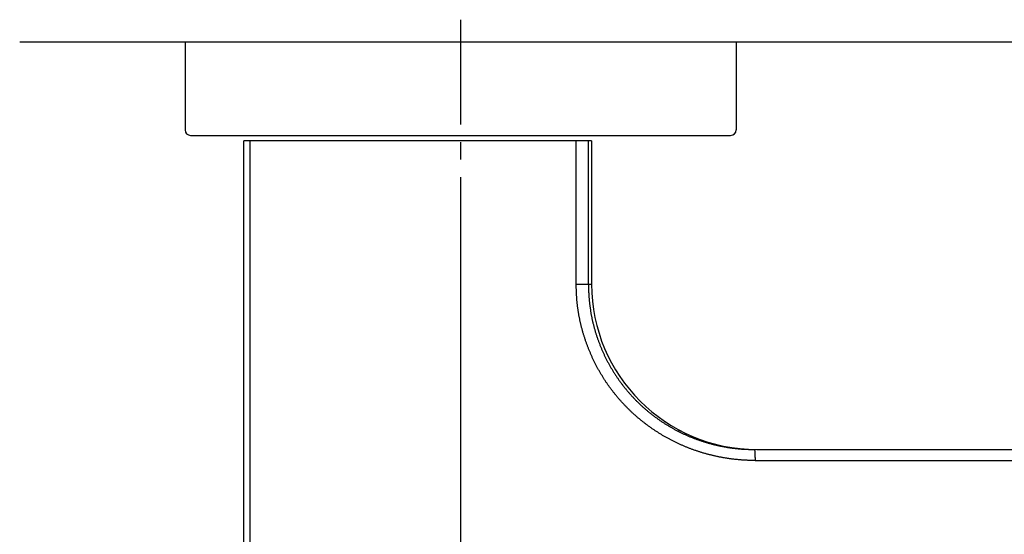
# Model space of a CAD drawing. Extents: x 5931 to 6236, y -433 to -113.
# Drawn here: x 6043 to 6133, y -160 to -113 of the extents above; entities that cross this region are included whole.
import ezdxf

# ---------------------------------------------------------------- set-up
doc = ezdxf.new("R2010")
doc.units = 0
doc.header["$LTSCALE"] = 0.5
doc.linetypes.add('CENTER2', pattern=[28.575, 19.05, -3.175, 3.175, -3.175])
for name, color, linetype in [('01', 1, 'CONTINUOUS'), ('1CENTER', 7, 'CENTER2'), ('1DIM', 7, 'CONTINUOUS')]:
    doc.layers.add(name, color=color, linetype=linetype)

msp = doc.modelspace()

# ---------------------------------------------------------------- linework, layer by layer
at = {"layer": '01'}
for p, q in [((6043.206, -115.124), (6185.961, -115.124)), ((6058.206, -115.124), (6058.206, -123.124)), ((6058.206, -115.124), (6108.206, -115.124)), ((6108.206, -115.124), (6108.206, -123.124)), ((6058.706, -123.624), (6107.706, -123.624)), ((6063.55, -174.124), (6063.55, -124.124)), ((6095.094, -124.124), (6063.55, -124.124)), ((6095.094, -124.124), (6095.094, -137.125)), ((6110.094, -152.124), (6205.106, -152.124))]:
    msp.add_line(p, q, dxfattribs=at)
for points in [[(6095.09, -137.124, 0), (6095.09, -137.124, 0), (6095.09, -137.124, 0), (6095.09, -137.124, 0), (6095.09, -137.124, 0), (6095.09, -137.124, 0), (6095.09, -137.124, 0), (6095.09, -137.124, 0), (6095.09, -137.124, 0), (6095.09, -137.124, 0), (6095.09, -137.124, 0), (6095.09, -137.124, 0), (6095.09, -137.124, 0), (6095.09, -137.124, 0), (6095.09, -137.124, 0), (6095.09, -137.124, 0), (6095.09, -137.124, 0), (6095.09, -137.124, 0), (6095.09, -137.124, 0), (6095.09, -137.124, 0), (6095.09, -137.124, 0), (6095.09, -137.124, 0), (6095.09, -137.124, 0), (6095.09, -137.124, 0), (6095.09, -137.124, 0), (6095.09, -137.124, 0), (6095.09, -137.124, 0), (6095.09, -137.124, 0), (6095.09, -137.124, 0), (6095.09, -137.124, 0), (6095.09, -137.124, 0), (6095.09, -137.123, 0), (6095.09, -137.123, 0), (6095.09, -137.123, 0), (6095.09, -137.123, 0), (6095.09, -137.123, 0), (6095.09, -137.123, 0), (6095.09, -137.123, 0), (6095.09, -137.123, 0), (6095.09, -137.123, 0), (6095.09, -137.123, 0), (6095.09, -137.123, 0), (6095.09, -137.123, 0), (6095.09, -137.123, 0), (6095.09, -137.123, 0), (6095.09, -137.123, 0), (6095.09, -137.123, 0), (6095.09, -137.123, 0), (6095.09, -137.123, 0), (6095.09, -137.123, 0), (6095.09, -137.123, 0), (6095.09, -137.122, 0), (6095.09, -137.122, 0), (6095.09, -137.122, 0), (6095.09, -137.122, 0), (6095.09, -137.122, 0), (6095.09, -137.122, 0), (6095.09, -137.122, 0), (6095.09, -137.122, 0), (6095.09, -137.122, 0), (6095.09, -137.122, 0), (6095.09, -137.122, 0), (6095.09, -137.122, 0), (6095.09, -137.122, 0), (6095.09, -137.122, 0), (6095.09, -137.122, 0), (6095.09, -137.122, 0), (6095.09, -137.121, 0), (6095.09, -137.121, 0), (6095.09, -137.121, 0), (6095.09, -137.121, 0), (6095.09, -137.121, 0), (6095.09, -137.121, 0), (6095.09, -137.121, 0), (6095.09, -137.121, 0), (6095.09, -137.121, 0), (6095.09, -137.121, 0), (6095.09, -137.121, 0), (6095.09, -137.121, 0), (6095.09, -137.121, 0), (6095.09, -137.121, 0), (6095.09, -137.121, 0), (6095.09, -137.12, 0), (6095.09, -137.12, 0), (6095.09, -137.12, 0), (6095.09, -137.12, 0), (6095.09, -137.12, 0), (6095.09, -137.12, 0), (6095.09, -137.12, 0), (6095.09, -137.12, 0), (6095.09, -137.12, 0), (6095.09, -137.12, 0), (6095.09, -137.12, 0), (6095.09, -137.12, 0), (6095.09, -137.12, 0), (6095.09, -137.12, 0)], [(6102.88, -150.28, 0), (6102.88, -150.282, 0), (6102.88, -150.283, 0), (6102.89, -150.285, 0), (6102.89, -150.287, 0), (6102.89, -150.289, 0), (6102.9, -150.291, 0), (6102.9, -150.293, 0), (6102.9, -150.295, 0), (6102.91, -150.296, 0), (6102.91, -150.298, 0), (6102.91, -150.3, 0), (6102.92, -150.302, 0), (6102.92, -150.304, 0), (6102.92, -150.306, 0), (6102.93, -150.307, 0), (6102.93, -150.309, 0), (6102.93, -150.311, 0), (6102.94, -150.313, 0), (6102.94, -150.315, 0), (6102.94, -150.317, 0), (6102.95, -150.319, 0), (6102.95, -150.32, 0), (6102.95, -150.322, 0), (6102.96, -150.324, 0), (6102.96, -150.326, 0), (6102.96, -150.328, 0), (6102.97, -150.33, 0), (6102.97, -150.331, 0), (6102.97, -150.333, 0), (6102.98, -150.335, 0), (6102.98, -150.337, 0), (6102.99, -150.339, 0), (6102.99, -150.341, 0), (6102.99, -150.342, 0), (6103, -150.344, 0), (6103, -150.346, 0), (6103, -150.348, 0), (6103.01, -150.35, 0), (6103.01, -150.352, 0), (6103.01, -150.353, 0), (6103.02, -150.355, 0), (6103.02, -150.357, 0), (6103.02, -150.359, 0), (6103.03, -150.361, 0), (6103.03, -150.363, 0), (6103.03, -150.364, 0), (6103.04, -150.366, 0), (6103.04, -150.368, 0), (6103.04, -150.37, 0), (6103.05, -150.372, 0), (6103.05, -150.373, 0), (6103.05, -150.375, 0), (6103.06, -150.377, 0), (6103.06, -150.379, 0), (6103.06, -150.381, 0), (6103.07, -150.383, 0), (6103.07, -150.384, 0), (6103.07, -150.386, 0), (6103.08, -150.388, 0), (6103.08, -150.39, 0), (6103.08, -150.392, 0), (6103.09, -150.393, 0), (6103.09, -150.395, 0), (6103.1, -150.397, 0), (6103.1, -150.399, 0), (6103.1, -150.401, 0), (6103.11, -150.402, 0), (6103.11, -150.404, 0), (6103.11, -150.406, 0), (6103.12, -150.408, 0), (6103.12, -150.41, 0), (6103.12, -150.411, 0), (6103.13, -150.413, 0), (6103.13, -150.415, 0), (6103.13, -150.417, 0), (6103.14, -150.419, 0), (6103.14, -150.42, 0), (6103.14, -150.422, 0), (6103.15, -150.424, 0), (6103.15, -150.426, 0), (6103.15, -150.428, 0), (6103.16, -150.429, 0), (6103.16, -150.431, 0), (6103.16, -150.433, 0), (6103.17, -150.435, 0), (6103.17, -150.436, 0), (6103.17, -150.438, 0), (6103.18, -150.44, 0), (6103.18, -150.442, 0), (6103.18, -150.444, 0), (6103.19, -150.445, 0), (6103.19, -150.447, 0), (6103.2, -150.449, 0), (6103.2, -150.451, 0), (6103.2, -150.453, 0)]]:
    msp.add_polyline3d(points, dxfattribs=at)
for centre, radius, start, end in [((6058.706, -123.124), 0.5, 180, 270), ((6107.706, -123.124), 0.5, 270, 0), ((6110.094, -137.124), 15, 180.00061, 270)]:
    msp.add_arc(centre, radius, start, end, dxfattribs=at)
at = {"layer": '1CENTER'}
msp.add_line((6083.206, -113.124), (6083.206, -137.624), dxfattribs=at)
at = {"layer": '1DIM'}
for p, q in [((6064.113, -174.124), (6064.113, -124.124)), ((6093.7, -137.124), (6093.7, -124.124)), ((6094.803, -137.124), (6094.803, -124.124)), ((6083.206, -136.374), (6083.206, -196.522)), ((6109.928, -153.124), (6204.305, -153.124))]:
    msp.add_line(p, q, dxfattribs=at)
for points in [[(6093.7, -137.124, 0), (6093.71, -137.124, 0), (6093.72, -137.124, 0), (6093.73, -137.124, 0), (6093.75, -137.124, 0), (6093.76, -137.124, 0), (6093.77, -137.124, 0), (6093.78, -137.124, 0), (6093.79, -137.124, 0), (6093.8, -137.124, 0), (6093.82, -137.124, 0), (6093.83, -137.124, 0), (6093.84, -137.124, 0), (6093.85, -137.124, 0), (6093.86, -137.124, 0), (6093.87, -137.124, 0), (6093.89, -137.124, 0), (6093.9, -137.124, 0), (6093.91, -137.124, 0), (6093.92, -137.124, 0), (6093.93, -137.124, 0), (6093.94, -137.124, 0), (6093.96, -137.124, 0), (6093.97, -137.124, 0), (6093.98, -137.124, 0), (6093.99, -137.124, 0), (6094, -137.124, 0), (6094.01, -137.124, 0), (6094.03, -137.124, 0), (6094.04, -137.124, 0), (6094.05, -137.124, 0), (6094.06, -137.124, 0), (6094.07, -137.124, 0), (6094.08, -137.124, 0), (6094.09, -137.124, 0), (6094.11, -137.124, 0), (6094.12, -137.124, 0), (6094.13, -137.124, 0), (6094.14, -137.124, 0), (6094.15, -137.124, 0), (6094.16, -137.124, 0), (6094.18, -137.124, 0), (6094.19, -137.124, 0), (6094.2, -137.124, 0), (6094.21, -137.124, 0), (6094.22, -137.124, 0), (6094.23, -137.124, 0), (6094.25, -137.124, 0), (6094.26, -137.124, 0), (6094.27, -137.124, 0), (6094.28, -137.124, 0), (6094.29, -137.124, 0), (6094.3, -137.124, 0), (6094.32, -137.124, 0), (6094.33, -137.124, 0), (6094.34, -137.124, 0), (6094.35, -137.124, 0), (6094.36, -137.124, 0), (6094.37, -137.124, 0), (6094.39, -137.124, 0), (6094.4, -137.124, 0), (6094.41, -137.124, 0), (6094.42, -137.124, 0), (6094.43, -137.124, 0), (6094.44, -137.124, 0), (6094.45, -137.124, 0), (6094.47, -137.124, 0), (6094.48, -137.124, 0), (6094.49, -137.124, 0), (6094.5, -137.124, 0), (6094.51, -137.124, 0), (6094.52, -137.124, 0), (6094.54, -137.124, 0), (6094.55, -137.124, 0), (6094.56, -137.124, 0), (6094.57, -137.124, 0), (6094.58, -137.124, 0), (6094.59, -137.124, 0), (6094.61, -137.124, 0), (6094.62, -137.124, 0), (6094.63, -137.124, 0), (6094.64, -137.124, 0), (6094.65, -137.124, 0), (6094.66, -137.124, 0), (6094.68, -137.124, 0), (6094.69, -137.124, 0), (6094.7, -137.124, 0), (6094.71, -137.124, 0), (6094.72, -137.124, 0), (6094.73, -137.124, 0), (6094.75, -137.124, 0), (6094.76, -137.124, 0), (6094.77, -137.124, 0), (6094.78, -137.124, 0), (6094.79, -137.124, 0), (6094.8, -137.124, 0)], [(6109.93, -153.124, 0), (6109.86, -153.124, 0), (6109.8, -153.124, 0), (6109.73, -153.123, 0), (6109.66, -153.122, 0), (6109.6, -153.121, 0), (6109.53, -153.12, 0), (6109.46, -153.118, 0), (6109.4, -153.116, 0), (6109.33, -153.114, 0), (6109.27, -153.111, 0), (6109.2, -153.108, 0), (6109.13, -153.105, 0), (6109.07, -153.102, 0), (6109, -153.099, 0), (6108.94, -153.095, 0), (6108.87, -153.091, 0), (6108.8, -153.086, 0), (6108.74, -153.082, 0), (6108.67, -153.077, 0), (6108.61, -153.072, 0), (6108.54, -153.067, 0), (6108.47, -153.061, 0), (6108.41, -153.055, 0), (6108.34, -153.049, 0), (6108.28, -153.042, 0), (6108.21, -153.036, 0), (6108.15, -153.029, 0), (6108.08, -153.022, 0), (6108.01, -153.014, 0), (6107.95, -153.007, 0), (6107.88, -152.999, 0), (6107.82, -152.99, 0), (6107.75, -152.982, 0), (6107.69, -152.973, 0), (6107.62, -152.964, 0), (6107.55, -152.955, 0), (6107.49, -152.945, 0), (6107.42, -152.935, 0), (6107.36, -152.925, 0), (6107.29, -152.915, 0), (6107.23, -152.905, 0), (6107.16, -152.894, 0), (6107.1, -152.883, 0), (6107.03, -152.871, 0), (6106.97, -152.86, 0), (6106.9, -152.848, 0), (6106.84, -152.836, 0), (6106.77, -152.823, 0), (6106.71, -152.811, 0), (6106.64, -152.798, 0), (6106.58, -152.785, 0), (6106.51, -152.771, 0), (6106.45, -152.757, 0), (6106.38, -152.744, 0), (6106.32, -152.729, 0), (6106.25, -152.715, 0), (6106.19, -152.7, 0), (6106.13, -152.685, 0), (6106.06, -152.67, 0), (6106, -152.655, 0), (6105.93, -152.639, 0), (6105.87, -152.623, 0), (6105.8, -152.607, 0), (6105.74, -152.59, 0), (6105.68, -152.573, 0), (6105.61, -152.556, 0), (6105.55, -152.539, 0), (6105.48, -152.521, 0), (6105.42, -152.504, 0), (6105.36, -152.485, 0), (6105.29, -152.467, 0), (6105.23, -152.449, 0), (6105.17, -152.43, 0), (6105.1, -152.411, 0), (6105.04, -152.391, 0), (6104.98, -152.372, 0), (6104.91, -152.352, 0), (6104.85, -152.332, 0), (6104.79, -152.311, 0), (6104.73, -152.291, 0), (6104.66, -152.27, 0), (6104.6, -152.249, 0), (6104.54, -152.227, 0), (6104.48, -152.206, 0), (6104.41, -152.184, 0), (6104.35, -152.162, 0), (6104.29, -152.139, 0), (6104.23, -152.116, 0), (6104.16, -152.094, 0), (6104.1, -152.07, 0), (6104.04, -152.047, 0), (6103.98, -152.023, 0), (6103.92, -151.999, 0), (6103.86, -151.975, 0), (6103.79, -151.951, 0), (6103.73, -151.926, 0), (6103.67, -151.901, 0), (6103.61, -151.876, 0), (6103.55, -151.851, 0), (6103.49, -151.825, 0), (6103.43, -151.799, 0), (6103.37, -151.773, 0), (6103.31, -151.747, 0), (6103.25, -151.72, 0), (6103.18, -151.693, 0), (6103.12, -151.666, 0), (6103.06, -151.639, 0), (6103, -151.611, 0), (6102.94, -151.583, 0), (6102.88, -151.555, 0), (6102.82, -151.527, 0), (6102.77, -151.498, 0), (6102.71, -151.469, 0), (6102.65, -151.44, 0), (6102.59, -151.411, 0), (6102.53, -151.382, 0), (6102.47, -151.352, 0), (6102.41, -151.322, 0), (6102.35, -151.291, 0), (6102.29, -151.261, 0), (6102.23, -151.23, 0), (6102.18, -151.199, 0), (6102.12, -151.168, 0), (6102.06, -151.137, 0), (6102, -151.105, 0), (6101.94, -151.073, 0), (6101.88, -151.041, 0), (6101.83, -151.008, 0), (6101.77, -150.976, 0), (6101.71, -150.943, 0), (6101.66, -150.91, 0), (6101.6, -150.877, 0), (6101.54, -150.843, 0), (6101.48, -150.809, 0), (6101.43, -150.775, 0), (6101.37, -150.741, 0), (6101.31, -150.706, 0), (6101.26, -150.672, 0), (6101.2, -150.637, 0), (6101.15, -150.602, 0), (6101.09, -150.566, 0), (6101.03, -150.531, 0), (6100.98, -150.495, 0), (6100.92, -150.459, 0), (6100.87, -150.422, 0), (6100.81, -150.386, 0), (6100.76, -150.349, 0), (6100.7, -150.312, 0), (6100.65, -150.275, 0), (6100.59, -150.237, 0), (6100.54, -150.2, 0), (6100.49, -150.162, 0), (6100.43, -150.124, 0), (6100.38, -150.085, 0), (6100.32, -150.047, 0), (6100.27, -150.008, 0), (6100.22, -149.969, 0), (6100.16, -149.93, 0), (6100.11, -149.89, 0), (6100.06, -149.85, 0), (6100.01, -149.811, 0), (6099.95, -149.771, 0), (6099.9, -149.73, 0), (6099.85, -149.69, 0), (6099.8, -149.649, 0), (6099.74, -149.608, 0), (6099.69, -149.567, 0), (6099.64, -149.525, 0), (6099.59, -149.484, 0), (6099.54, -149.442, 0), (6099.49, -149.4, 0), (6099.44, -149.358, 0), (6099.39, -149.315, 0), (6099.33, -149.273, 0), (6099.28, -149.23, 0), (6099.23, -149.187, 0), (6099.18, -149.143, 0), (6099.13, -149.1, 0), (6099.08, -149.056, 0), (6099.04, -149.012, 0), (6098.99, -148.968, 0), (6098.94, -148.924, 0), (6098.89, -148.88, 0), (6098.84, -148.835, 0), (6098.79, -148.79, 0), (6098.74, -148.745, 0), (6098.69, -148.7, 0), (6098.65, -148.654, 0), (6098.6, -148.608, 0), (6098.55, -148.562, 0), (6098.5, -148.516, 0), (6098.46, -148.47, 0), (6098.41, -148.424, 0), (6098.36, -148.377, 0), (6098.32, -148.33, 0), (6098.27, -148.283, 0), (6098.22, -148.236, 0), (6098.18, -148.188, 0), (6098.13, -148.141, 0), (6098.08, -148.093, 0), (6098.04, -148.045, 0), (6097.99, -147.997, 0), (6097.95, -147.948, 0), (6097.9, -147.9, 0), (6097.86, -147.851, 0), (6097.82, -147.802, 0), (6097.77, -147.753, 0), (6097.73, -147.704, 0), (6097.68, -147.654, 0), (6097.64, -147.604, 0), (6097.6, -147.554, 0), (6097.55, -147.504, 0), (6097.51, -147.454, 0), (6097.47, -147.404, 0), (6097.42, -147.353, 0), (6097.38, -147.303, 0), (6097.34, -147.252, 0), (6097.3, -147.201, 0), (6097.26, -147.149, 0), (6097.21, -147.098, 0), (6097.17, -147.046, 0), (6097.13, -146.994, 0), (6097.09, -146.942, 0), (6097.05, -146.89, 0), (6097.01, -146.838, 0), (6096.97, -146.786, 0), (6096.93, -146.733, 0), (6096.89, -146.68, 0), (6096.85, -146.627, 0), (6096.81, -146.574, 0), (6096.77, -146.521, 0), (6096.73, -146.467, 0), (6096.69, -146.414, 0), (6096.65, -146.36, 0), (6096.62, -146.306, 0), (6096.58, -146.252, 0), (6096.54, -146.198, 0), (6096.5, -146.143, 0), (6096.47, -146.089, 0), (6096.43, -146.034, 0), (6096.39, -145.979, 0), (6096.36, -145.924, 0), (6096.32, -145.869, 0), (6096.28, -145.814, 0), (6096.25, -145.758, 0), (6096.21, -145.703, 0), (6096.18, -145.647, 0), (6096.14, -145.591, 0), (6096.1, -145.535, 0), (6096.07, -145.479, 0), (6096.04, -145.422, 0), (6096, -145.366, 0), (6095.97, -145.309, 0), (6095.93, -145.252, 0), (6095.9, -145.196, 0), (6095.87, -145.138, 0), (6095.83, -145.081, 0), (6095.8, -145.024, 0), (6095.77, -144.966, 0), (6095.73, -144.909, 0), (6095.7, -144.851, 0), (6095.67, -144.793, 0), (6095.64, -144.735, 0), (6095.61, -144.677, 0), (6095.58, -144.619, 0), (6095.54, -144.56, 0), (6095.51, -144.502, 0), (6095.48, -144.443, 0), (6095.45, -144.384, 0), (6095.42, -144.326, 0), (6095.39, -144.266, 0), (6095.36, -144.207, 0), (6095.33, -144.148, 0), (6095.31, -144.089, 0), (6095.28, -144.029, 0), (6095.25, -143.969, 0), (6095.22, -143.91, 0), (6095.19, -143.85, 0), (6095.16, -143.79, 0), (6095.14, -143.73, 0), (6095.11, -143.67, 0), (6095.08, -143.609, 0), (6095.05, -143.549, 0), (6095.03, -143.488, 0), (6095, -143.428, 0), (6094.98, -143.367, 0), (6094.95, -143.306, 0), (6094.92, -143.245, 0), (6094.9, -143.184, 0), (6094.87, -143.123, 0), (6094.85, -143.061, 0), (6094.82, -143, 0), (6094.8, -142.938, 0), (6094.78, -142.877, 0), (6094.75, -142.815, 0), (6094.73, -142.753, 0), (6094.71, -142.691, 0), (6094.68, -142.629, 0), (6094.66, -142.567, 0), (6094.64, -142.505, 0), (6094.62, -142.443, 0), (6094.59, -142.38, 0), (6094.57, -142.318, 0), (6094.55, -142.255, 0), (6094.53, -142.193, 0), (6094.51, -142.13, 0), (6094.49, -142.067, 0), (6094.47, -142.004, 0), (6094.45, -141.941, 0), (6094.43, -141.878, 0), (6094.41, -141.815, 0), (6094.39, -141.752, 0), (6094.37, -141.689, 0), (6094.35, -141.625, 0), (6094.33, -141.562, 0), (6094.31, -141.498, 0), (6094.29, -141.435, 0), (6094.28, -141.371, 0), (6094.26, -141.307, 0), (6094.24, -141.243, 0), (6094.23, -141.179, 0), (6094.21, -141.115, 0), (6094.19, -141.051, 0), (6094.18, -140.987, 0), (6094.16, -140.923, 0), (6094.14, -140.859, 0), (6094.13, -140.794, 0), (6094.11, -140.73, 0), (6094.1, -140.666, 0), (6094.08, -140.601, 0), (6094.07, -140.537, 0), (6094.06, -140.472, 0), (6094.04, -140.407, 0), (6094.03, -140.343, 0), (6094.02, -140.278, 0), (6094, -140.213, 0), (6093.99, -140.148, 0), (6093.98, -140.083, 0), (6093.97, -140.018, 0), (6093.95, -139.953, 0), (6093.94, -139.888, 0), (6093.93, -139.823, 0), (6093.92, -139.758, 0), (6093.91, -139.692, 0), (6093.9, -139.627, 0), (6093.89, -139.562, 0), (6093.88, -139.496, 0), (6093.87, -139.431, 0), (6093.86, -139.365, 0), (6093.85, -139.3, 0), (6093.84, -139.234, 0), (6093.83, -139.169, 0), (6093.82, -139.103, 0), (6093.82, -139.038, 0), (6093.81, -138.972, 0), (6093.8, -138.906, 0), (6093.79, -138.84, 0), (6093.79, -138.775, 0), (6093.78, -138.709, 0), (6093.77, -138.643, 0), (6093.77, -138.577, 0), (6093.76, -138.511, 0), (6093.75, -138.445, 0), (6093.75, -138.38, 0), (6093.74, -138.314, 0), (6093.74, -138.248, 0), (6093.73, -138.182, 0), (6093.73, -138.116, 0), (6093.73, -138.05, 0), (6093.72, -137.984, 0), (6093.72, -137.918, 0), (6093.72, -137.852, 0), (6093.71, -137.785, 0), (6093.71, -137.719, 0), (6093.71, -137.653, 0), (6093.71, -137.587, 0), (6093.7, -137.521, 0), (6093.7, -137.455, 0), (6093.7, -137.389, 0), (6093.7, -137.323, 0), (6093.7, -137.257, 0), (6093.7, -137.19, 0), (6093.7, -137.124, 0)], [(6094.8, -137.124, 0), (6094.81, -137.124, 0), (6094.81, -137.124, 0), (6094.81, -137.124, 0), (6094.82, -137.124, 0), (6094.82, -137.124, 0), (6094.82, -137.124, 0), (6094.82, -137.124, 0), (6094.83, -137.124, 0), (6094.83, -137.124, 0), (6094.83, -137.124, 0), (6094.84, -137.124, 0), (6094.84, -137.124, 0), (6094.84, -137.124, 0), (6094.85, -137.124, 0), (6094.85, -137.124, 0), (6094.85, -137.124, 0), (6094.85, -137.124, 0), (6094.86, -137.124, 0), (6094.86, -137.124, 0), (6094.86, -137.124, 0), (6094.87, -137.124, 0), (6094.87, -137.124, 0), (6094.87, -137.124, 0), (6094.88, -137.124, 0), (6094.88, -137.124, 0), (6094.88, -137.124, 0), (6094.88, -137.124, 0), (6094.89, -137.124, 0), (6094.89, -137.124, 0), (6094.89, -137.124, 0), (6094.9, -137.124, 0), (6094.9, -137.124, 0), (6094.9, -137.124, 0), (6094.91, -137.124, 0), (6094.91, -137.124, 0), (6094.91, -137.124, 0), (6094.91, -137.124, 0), (6094.92, -137.124, 0), (6094.92, -137.124, 0), (6094.92, -137.124, 0), (6094.93, -137.124, 0), (6094.93, -137.124, 0), (6094.93, -137.124, 0), (6094.94, -137.124, 0), (6094.94, -137.124, 0), (6094.94, -137.124, 0), (6094.94, -137.124, 0), (6094.95, -137.124, 0), (6094.95, -137.124, 0), (6094.95, -137.124, 0), (6094.96, -137.124, 0), (6094.96, -137.124, 0), (6094.96, -137.124, 0), (6094.97, -137.124, 0), (6094.97, -137.124, 0), (6094.97, -137.124, 0), (6094.97, -137.124, 0), (6094.98, -137.124, 0), (6094.98, -137.124, 0), (6094.98, -137.124, 0), (6094.99, -137.124, 0), (6094.99, -137.124, 0), (6094.99, -137.124, 0), (6095, -137.124, 0), (6095, -137.124, 0), (6095, -137.124, 0), (6095.01, -137.124, 0), (6095.01, -137.124, 0), (6095.01, -137.124, 0), (6095.01, -137.124, 0), (6095.02, -137.124, 0), (6095.02, -137.124, 0), (6095.02, -137.124, 0), (6095.03, -137.124, 0), (6095.03, -137.124, 0), (6095.03, -137.124, 0), (6095.04, -137.124, 0), (6095.04, -137.124, 0), (6095.04, -137.124, 0), (6095.04, -137.124, 0), (6095.05, -137.124, 0), (6095.05, -137.124, 0), (6095.05, -137.124, 0), (6095.06, -137.124, 0), (6095.06, -137.124, 0), (6095.06, -137.124, 0), (6095.07, -137.124, 0), (6095.07, -137.124, 0), (6095.07, -137.124, 0), (6095.07, -137.124, 0), (6095.08, -137.124, 0), (6095.08, -137.124, 0), (6095.08, -137.124, 0), (6095.09, -137.124, 0), (6095.09, -137.124, 0)], [(6094.8, -137.124, 0), (6094.8, -137.192, 0), (6094.8, -137.259, 0), (6094.8, -137.326, 0), (6094.81, -137.394, 0), (6094.81, -137.461, 0), (6094.81, -137.528, 0), (6094.81, -137.595, 0), (6094.81, -137.663, 0), (6094.82, -137.73, 0), (6094.82, -137.797, 0), (6094.82, -137.864, 0), (6094.83, -137.931, 0), (6094.83, -137.999, 0), (6094.83, -138.066, 0), (6094.84, -138.133, 0), (6094.84, -138.2, 0), (6094.85, -138.267, 0), (6094.85, -138.334, 0), (6094.86, -138.401, 0), (6094.86, -138.468, 0), (6094.87, -138.535, 0), (6094.88, -138.602, 0), (6094.88, -138.669, 0), (6094.89, -138.736, 0), (6094.9, -138.803, 0), (6094.9, -138.87, 0), (6094.91, -138.937, 0), (6094.92, -139.004, 0), (6094.93, -139.07, 0), (6094.94, -139.137, 0), (6094.95, -139.204, 0), (6094.96, -139.27, 0), (6094.97, -139.337, 0), (6094.98, -139.404, 0), (6094.99, -139.47, 0), (6095, -139.536, 0), (6095.01, -139.603, 0), (6095.02, -139.669, 0), (6095.03, -139.736, 0), (6095.04, -139.802, 0), (6095.06, -139.868, 0), (6095.07, -139.934, 0), (6095.08, -140, 0), (6095.09, -140.066, 0), (6095.11, -140.132, 0), (6095.12, -140.198, 0), (6095.13, -140.264, 0), (6095.15, -140.33, 0), (6095.16, -140.395, 0), (6095.18, -140.461, 0), (6095.19, -140.527, 0), (6095.21, -140.592, 0), (6095.22, -140.658, 0), (6095.24, -140.723, 0), (6095.26, -140.788, 0), (6095.27, -140.854, 0), (6095.29, -140.919, 0), (6095.31, -140.984, 0), (6095.32, -141.049, 0), (6095.34, -141.114, 0), (6095.36, -141.179, 0), (6095.38, -141.243, 0), (6095.4, -141.308, 0), (6095.41, -141.373, 0), (6095.43, -141.437, 0), (6095.45, -141.502, 0), (6095.47, -141.566, 0), (6095.49, -141.63, 0), (6095.51, -141.694, 0), (6095.53, -141.759, 0), (6095.55, -141.822, 0), (6095.58, -141.886, 0), (6095.6, -141.95, 0), (6095.62, -142.014, 0), (6095.64, -142.077, 0), (6095.66, -142.141, 0), (6095.69, -142.204, 0), (6095.71, -142.268, 0), (6095.73, -142.331, 0), (6095.75, -142.394, 0), (6095.78, -142.457, 0), (6095.8, -142.52, 0), (6095.83, -142.583, 0), (6095.85, -142.645, 0), (6095.88, -142.708, 0), (6095.9, -142.77, 0), (6095.93, -142.833, 0), (6095.95, -142.895, 0), (6095.98, -142.957, 0), (6096, -143.019, 0), (6096.03, -143.081, 0), (6096.06, -143.142, 0), (6096.08, -143.204, 0), (6096.11, -143.266, 0), (6096.14, -143.327, 0), (6096.17, -143.388, 0), (6096.2, -143.449, 0), (6096.22, -143.51, 0), (6096.25, -143.571, 0), (6096.28, -143.632, 0), (6096.31, -143.693, 0), (6096.34, -143.753, 0), (6096.37, -143.813, 0), (6096.4, -143.874, 0), (6096.43, -143.934, 0), (6096.46, -143.994, 0), (6096.49, -144.053, 0), (6096.52, -144.113, 0), (6096.55, -144.173, 0), (6096.59, -144.232, 0), (6096.62, -144.291, 0), (6096.65, -144.35, 0), (6096.68, -144.409, 0), (6096.72, -144.468, 0), (6096.75, -144.527, 0), (6096.78, -144.585, 0), (6096.81, -144.644, 0), (6096.85, -144.702, 0), (6096.88, -144.76, 0), (6096.92, -144.818, 0), (6096.95, -144.875, 0), (6096.99, -144.933, 0), (6097.02, -144.99, 0), (6097.06, -145.048, 0), (6097.09, -145.105, 0), (6097.13, -145.162, 0), (6097.16, -145.219, 0), (6097.2, -145.275, 0), (6097.24, -145.332, 0), (6097.27, -145.388, 0), (6097.31, -145.444, 0), (6097.35, -145.5, 0), (6097.39, -145.556, 0), (6097.42, -145.611, 0), (6097.46, -145.667, 0), (6097.5, -145.722, 0), (6097.54, -145.777, 0), (6097.58, -145.832, 0), (6097.62, -145.887, 0), (6097.66, -145.942, 0), (6097.7, -145.996, 0), (6097.74, -146.05, 0), (6097.78, -146.104, 0), (6097.82, -146.158, 0), (6097.86, -146.212, 0), (6097.9, -146.265, 0), (6097.94, -146.318, 0), (6097.98, -146.372, 0), (6098.02, -146.424, 0), (6098.06, -146.477, 0), (6098.11, -146.53, 0), (6098.15, -146.582, 0), (6098.19, -146.634, 0), (6098.23, -146.686, 0), (6098.28, -146.738, 0), (6098.32, -146.79, 0), (6098.36, -146.841, 0), (6098.41, -146.892, 0), (6098.45, -146.943, 0), (6098.49, -146.994, 0), (6098.54, -147.045, 0), (6098.58, -147.095, 0), (6098.63, -147.145, 0), (6098.67, -147.195, 0), (6098.72, -147.245, 0), (6098.76, -147.295, 0), (6098.81, -147.344, 0), (6098.86, -147.393, 0), (6098.9, -147.442, 0), (6098.95, -147.491, 0), (6098.99, -147.539, 0), (6099.04, -147.588, 0), (6099.09, -147.636, 0), (6099.14, -147.684, 0), (6099.18, -147.732, 0), (6099.23, -147.779, 0), (6099.28, -147.826, 0), (6099.33, -147.873, 0), (6099.38, -147.92, 0), (6099.42, -147.967, 0), (6099.47, -148.013, 0), (6099.52, -148.059, 0), (6099.57, -148.105, 0), (6099.62, -148.151, 0), (6099.67, -148.197, 0), (6099.72, -148.242, 0), (6099.77, -148.287, 0), (6099.82, -148.332, 0), (6099.87, -148.376, 0), (6099.92, -148.421, 0), (6099.97, -148.465, 0), (6100.02, -148.509, 0), (6100.07, -148.552, 0), (6100.13, -148.596, 0), (6100.18, -148.639, 0), (6100.23, -148.682, 0), (6100.28, -148.725, 0), (6100.33, -148.767, 0), (6100.38, -148.81, 0), (6100.44, -148.852, 0), (6100.49, -148.893, 0), (6100.54, -148.935, 0), (6100.6, -148.976, 0), (6100.65, -149.017, 0), (6100.7, -149.058, 0), (6100.76, -149.099, 0), (6100.81, -149.139, 0), (6100.86, -149.179, 0), (6100.92, -149.219, 0), (6100.97, -149.259, 0), (6101.03, -149.298, 0), (6101.08, -149.337, 0), (6101.14, -149.376, 0), (6101.19, -149.415, 0), (6101.25, -149.453, 0), (6101.3, -149.492, 0), (6101.36, -149.529, 0), (6101.41, -149.567, 0), (6101.47, -149.604, 0), (6101.53, -149.642, 0), (6101.58, -149.679, 0), (6101.64, -149.715, 0), (6101.7, -149.752, 0), (6101.75, -149.788, 0), (6101.81, -149.823, 0), (6101.87, -149.859, 0), (6101.92, -149.894, 0), (6101.98, -149.93, 0), (6102.04, -149.964, 0), (6102.1, -149.999, 0), (6102.15, -150.033, 0), (6102.21, -150.067, 0), (6102.27, -150.101, 0), (6102.33, -150.135, 0), (6102.39, -150.168, 0), (6102.45, -150.201, 0), (6102.51, -150.234, 0), (6102.56, -150.266, 0), (6102.62, -150.298, 0), (6102.68, -150.33, 0), (6102.74, -150.362, 0), (6102.8, -150.393, 0), (6102.86, -150.424, 0), (6102.92, -150.455, 0), (6102.98, -150.486, 0), (6103.04, -150.516, 0), (6103.1, -150.546, 0), (6103.16, -150.576, 0), (6103.22, -150.606, 0), (6103.28, -150.635, 0), (6103.34, -150.664, 0), (6103.4, -150.693, 0), (6103.46, -150.721, 0), (6103.53, -150.749, 0), (6103.59, -150.777, 0), (6103.65, -150.805, 0), (6103.71, -150.832, 0), (6103.77, -150.859, 0), (6103.83, -150.886, 0), (6103.9, -150.913, 0), (6103.96, -150.939, 0), (6104.02, -150.965, 0), (6104.08, -150.99, 0), (6104.14, -151.016, 0), (6104.21, -151.041, 0), (6104.27, -151.066, 0), (6104.33, -151.09, 0), (6104.39, -151.115, 0), (6104.46, -151.139, 0), (6104.52, -151.162, 0), (6104.58, -151.186, 0), (6104.65, -151.209, 0), (6104.71, -151.232, 0), (6104.77, -151.254, 0), (6104.84, -151.277, 0), (6104.9, -151.299, 0), (6104.96, -151.32, 0), (6105.03, -151.342, 0), (6105.09, -151.363, 0), (6105.16, -151.384, 0), (6105.22, -151.405, 0), (6105.28, -151.425, 0), (6105.35, -151.445, 0), (6105.41, -151.465, 0), (6105.48, -151.484, 0), (6105.54, -151.503, 0), (6105.61, -151.522, 0), (6105.67, -151.541, 0), (6105.74, -151.559, 0), (6105.8, -151.577, 0), (6105.86, -151.595, 0), (6105.93, -151.612, 0), (6105.99, -151.629, 0), (6106.06, -151.646, 0), (6106.13, -151.663, 0), (6106.19, -151.679, 0), (6106.26, -151.695, 0), (6106.32, -151.711, 0), (6106.39, -151.726, 0), (6106.45, -151.741, 0), (6106.52, -151.756, 0), (6106.58, -151.771, 0), (6106.65, -151.785, 0), (6106.72, -151.799, 0), (6106.78, -151.813, 0), (6106.85, -151.826, 0), (6106.91, -151.839, 0), (6106.98, -151.852, 0), (6107.05, -151.864, 0), (6107.11, -151.877, 0), (6107.18, -151.889, 0), (6107.24, -151.9, 0), (6107.31, -151.912, 0), (6107.38, -151.923, 0), (6107.44, -151.933, 0), (6107.51, -151.944, 0), (6107.58, -151.954, 0), (6107.64, -151.964, 0), (6107.71, -151.973, 0), (6107.78, -151.983, 0), (6107.84, -151.992, 0), (6107.91, -152, 0), (6107.98, -152.009, 0), (6108.04, -152.017, 0), (6108.11, -152.025, 0), (6108.18, -152.032, 0), (6108.24, -152.039, 0), (6108.31, -152.046, 0), (6108.38, -152.053, 0), (6108.44, -152.059, 0), (6108.51, -152.065, 0), (6108.58, -152.071, 0), (6108.65, -152.077, 0), (6108.71, -152.082, 0), (6108.78, -152.087, 0), (6108.85, -152.091, 0), (6108.91, -152.095, 0), (6108.98, -152.099, 0), (6109.05, -152.103, 0), (6109.12, -152.106, 0), (6109.18, -152.11, 0), (6109.25, -152.112, 0), (6109.32, -152.115, 0), (6109.38, -152.117, 0), (6109.45, -152.119, 0), (6109.52, -152.121, 0), (6109.59, -152.122, 0), (6109.65, -152.123, 0), (6109.72, -152.124, 0), (6109.79, -152.124, 0), (6109.86, -152.124, 0)], [(6109.86, -152.124, 0), (6109.86, -152.124, 0), (6109.86, -152.124, 0), (6109.86, -152.125, 0), (6109.86, -152.125, 0), (6109.86, -152.125, 0), (6109.86, -152.125, 0), (6109.86, -152.126, 0), (6109.86, -152.126, 0), (6109.86, -152.126, 0), (6109.86, -152.127, 0), (6109.86, -152.127, 0), (6109.86, -152.128, 0), (6109.86, -152.129, 0), (6109.86, -152.129, 0), (6109.86, -152.13, 0), (6109.86, -152.131, 0), (6109.86, -152.132, 0), (6109.86, -152.132, 0), (6109.87, -152.133, 0), (6109.87, -152.134, 0), (6109.87, -152.135, 0), (6109.87, -152.136, 0), (6109.87, -152.138, 0), (6109.87, -152.139, 0), (6109.87, -152.14, 0), (6109.87, -152.141, 0), (6109.87, -152.142, 0), (6109.87, -152.144, 0), (6109.87, -152.145, 0), (6109.87, -152.147, 0), (6109.87, -152.148, 0), (6109.87, -152.15, 0), (6109.87, -152.151, 0), (6109.87, -152.153, 0), (6109.87, -152.155, 0), (6109.87, -152.156, 0), (6109.87, -152.158, 0), (6109.87, -152.16, 0), (6109.88, -152.162, 0), (6109.88, -152.164, 0), (6109.88, -152.166, 0), (6109.88, -152.168, 0), (6109.88, -152.17, 0), (6109.88, -152.172, 0), (6109.88, -152.174, 0), (6109.88, -152.176, 0), (6109.88, -152.179, 0), (6109.88, -152.181, 0), (6109.88, -152.183, 0), (6109.88, -152.186, 0), (6109.88, -152.188, 0), (6109.88, -152.191, 0), (6109.88, -152.193, 0), (6109.88, -152.196, 0), (6109.88, -152.198, 0), (6109.88, -152.201, 0), (6109.88, -152.204, 0), (6109.88, -152.207, 0), (6109.88, -152.209, 0), (6109.89, -152.212, 0), (6109.89, -152.215, 0), (6109.89, -152.218, 0), (6109.89, -152.221, 0), (6109.89, -152.224, 0), (6109.89, -152.227, 0), (6109.89, -152.231, 0), (6109.89, -152.234, 0), (6109.89, -152.237, 0), (6109.89, -152.24, 0), (6109.89, -152.244, 0), (6109.89, -152.247, 0), (6109.89, -152.25, 0), (6109.89, -152.254, 0), (6109.89, -152.257, 0), (6109.89, -152.261, 0), (6109.89, -152.264, 0), (6109.89, -152.268, 0), (6109.89, -152.272, 0), (6109.89, -152.275, 0), (6109.89, -152.279, 0), (6109.89, -152.283, 0), (6109.89, -152.287, 0), (6109.9, -152.291, 0), (6109.9, -152.294, 0), (6109.9, -152.298, 0), (6109.9, -152.302, 0), (6109.9, -152.306, 0), (6109.9, -152.31, 0), (6109.9, -152.315, 0), (6109.9, -152.319, 0), (6109.9, -152.323, 0), (6109.9, -152.327, 0), (6109.9, -152.331, 0), (6109.9, -152.336, 0), (6109.9, -152.34, 0), (6109.9, -152.344, 0), (6109.9, -152.349, 0), (6109.9, -152.353, 0), (6109.9, -152.358, 0), (6109.9, -152.362, 0), (6109.9, -152.367, 0), (6109.9, -152.372, 0), (6109.9, -152.376, 0), (6109.9, -152.381, 0), (6109.9, -152.386, 0), (6109.9, -152.39, 0), (6109.9, -152.395, 0), (6109.91, -152.4, 0), (6109.91, -152.405, 0), (6109.91, -152.41, 0), (6109.91, -152.415, 0), (6109.91, -152.42, 0), (6109.91, -152.425, 0), (6109.91, -152.43, 0), (6109.91, -152.435, 0), (6109.91, -152.44, 0), (6109.91, -152.445, 0), (6109.91, -152.45, 0), (6109.91, -152.456, 0), (6109.91, -152.461, 0), (6109.91, -152.466, 0), (6109.91, -152.471, 0), (6109.91, -152.477, 0), (6109.91, -152.482, 0), (6109.91, -152.488, 0), (6109.91, -152.493, 0), (6109.91, -152.498, 0), (6109.91, -152.504, 0), (6109.91, -152.51, 0), (6109.91, -152.515, 0), (6109.91, -152.521, 0), (6109.91, -152.526, 0), (6109.91, -152.532, 0), (6109.91, -152.538, 0), (6109.91, -152.543, 0), (6109.91, -152.549, 0), (6109.91, -152.555, 0), (6109.92, -152.561, 0), (6109.92, -152.567, 0), (6109.92, -152.572, 0), (6109.92, -152.578, 0), (6109.92, -152.584, 0), (6109.92, -152.59, 0), (6109.92, -152.596, 0), (6109.92, -152.602, 0), (6109.92, -152.608, 0), (6109.92, -152.614, 0), (6109.92, -152.62, 0), (6109.92, -152.626, 0), (6109.92, -152.632, 0), (6109.92, -152.639, 0), (6109.92, -152.645, 0), (6109.92, -152.651, 0), (6109.92, -152.657, 0), (6109.92, -152.663, 0), (6109.92, -152.67, 0), (6109.92, -152.676, 0), (6109.92, -152.682, 0), (6109.92, -152.689, 0), (6109.92, -152.695, 0), (6109.92, -152.701, 0), (6109.92, -152.708, 0), (6109.92, -152.714, 0), (6109.92, -152.721, 0), (6109.92, -152.727, 0), (6109.92, -152.734, 0), (6109.92, -152.74, 0), (6109.92, -152.747, 0), (6109.92, -152.753, 0), (6109.92, -152.76, 0), (6109.92, -152.766, 0), (6109.92, -152.773, 0), (6109.92, -152.779, 0), (6109.92, -152.786, 0), (6109.92, -152.793, 0), (6109.92, -152.799, 0), (6109.92, -152.806, 0), (6109.92, -152.813, 0), (6109.92, -152.82, 0), (6109.92, -152.826, 0), (6109.92, -152.833, 0), (6109.92, -152.84, 0), (6109.92, -152.847, 0), (6109.92, -152.853, 0), (6109.92, -152.86, 0), (6109.93, -152.867, 0), (6109.93, -152.874, 0), (6109.93, -152.881, 0), (6109.93, -152.887, 0), (6109.93, -152.894, 0), (6109.93, -152.901, 0), (6109.93, -152.908, 0), (6109.93, -152.915, 0), (6109.93, -152.922, 0), (6109.93, -152.929, 0), (6109.93, -152.936, 0), (6109.93, -152.943, 0), (6109.93, -152.95, 0), (6109.93, -152.957, 0), (6109.93, -152.963, 0), (6109.93, -152.97, 0), (6109.93, -152.977, 0), (6109.93, -152.984, 0), (6109.93, -152.991, 0), (6109.93, -152.998, 0), (6109.93, -153.005, 0), (6109.93, -153.012, 0), (6109.93, -153.019, 0), (6109.93, -153.026, 0), (6109.93, -153.033, 0), (6109.93, -153.04, 0), (6109.93, -153.047, 0), (6109.93, -153.054, 0), (6109.93, -153.061, 0), (6109.93, -153.068, 0), (6109.93, -153.075, 0), (6109.93, -153.082, 0), (6109.93, -153.089, 0), (6109.93, -153.096, 0), (6109.93, -153.103, 0), (6109.93, -153.11, 0), (6109.93, -153.117, 0), (6109.93, -153.124, 0)]]:
    msp.add_polyline3d(points, dxfattribs=at)

doc.saveas('drawing.dxf')
